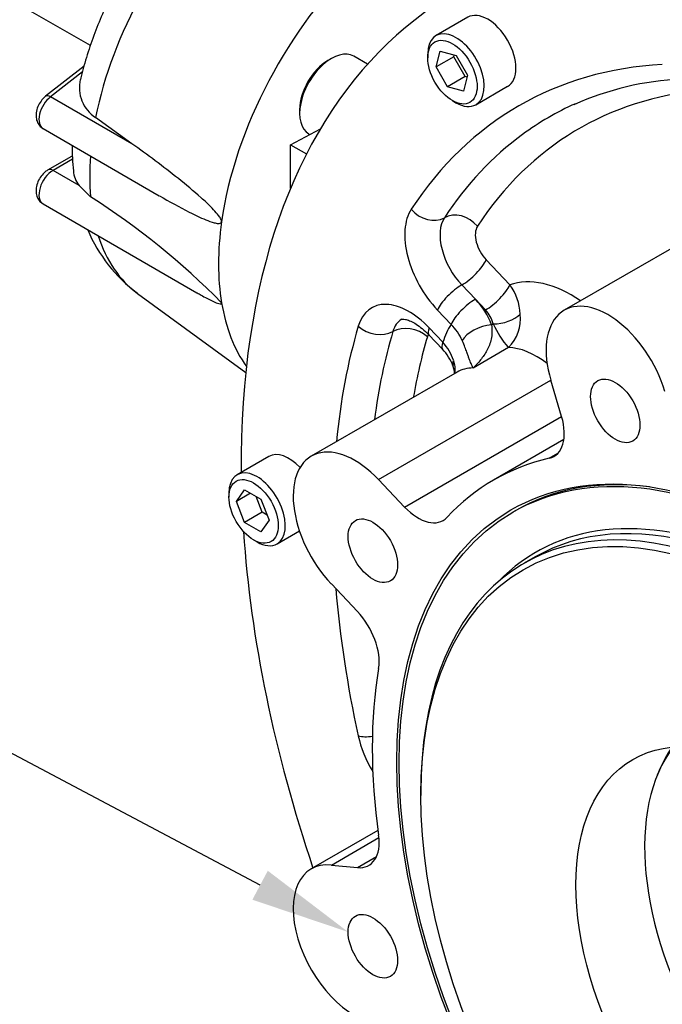
# Model space of a CAD drawing. Units: millimetres. Extents: x 7 to 205, y -26 to 290.
# Drawn here: x 38 to 51, y 140 to 160 of the extents above; entities that cross this region are included whole.
import ezdxf
from ezdxf import colors
from ezdxf.entities.mleader import LeaderData, LeaderLine
from ezdxf.math import Vec2, Vec3

# ---------------------------------------------------------------- set-up
doc = ezdxf.new("R2010")
doc.units = ezdxf.units.MM
for name, color, linetype in [('Default', 7, 'Continuous'), ('IB-00719-2', 7, 'Continuous'), ('IB10D06_2', 7, 'Continuous'), ('IB8C08', 7, 'Continuous'), ('IB9B26', 7, 'Continuous'), ('IB9C30', 7, 'Continuous'), ('K8X7X55', 7, 'Continuous'), ('SCM10X30ZP', 7, 'Continuous'), ('SCM12X30CF', 7, 'Continuous')]:
    doc.layers.add(name, color=color, linetype=linetype)

# ---------------------------------------------------------------- blocks, each defined once
blk = doc.blocks.new('SE1')
at = {"layer": 'IB-00719-2', "color": 7, "linetype": 'Continuous'}
for p, q in [((43.089, 157.374), (43.685, 157.694)), ((43.089, 157.374), (43.408, 157.19)), ((43.089, 156.501), (43.089, 157.374))]:
    blk.add_line(p, q, dxfattribs=at)
blk.add_ellipse((57.726, 143.18), major_axis=(10.288, -17.819), ratio=0.57735, start_param=1.154216, end_param=3.116897, dxfattribs=at)
at = {"layer": 'IB10D06_2', "color": 7, "linetype": 'Continuous'}
for p, q in [((51.498, 155.74), (48.574, 154.052)), ((47.009, 155.064), (47.485, 154.562)), ((46.793, 154.273), (46.52, 154.561)), ((46.996, 154.059), (46.793, 154.273)), ((46.305, 153.77), (46.032, 154.058)), ((45.869, 153.699), (46.142, 153.411)), ((47.117, 153.761), (47.151, 153.781)), ((45.86, 153.559), (46.133, 153.271)), ((47.455, 153.303), (46.748, 152.894)), ((46.427, 152.812), (43.503, 151.124)), ((44.852, 150.655), (48.306, 152.649)), ((48.522, 151.921), (48.306, 152.649)), ((45.375, 150.104), (48.522, 151.921)), ((48.568, 151.46), (47.159, 150.647)), ((48.274, 151.083), (48.448, 151.183)), ((44.852, 150.655), (45.375, 150.104)), ((44.427, 148.01), (43.905, 148.562)), ((44.84, 143.616), (43.503, 142.844)), ((43.905, 142.922), (44.859, 143.473)), ((44.427, 142.87), (44.81, 143.091)), ((43.905, 142.922), (44.427, 142.87))]:
    blk.add_line(p, q, dxfattribs=at)
for centre, radius, start, end in [((51.198, 152.776), 5.922, 92.6685, 114.209), ((46.609, 153.922), 1.085, 2.8538, 36.1854), ((45.741, 153.251), 1.467, 20.3581, 44.1653), ((46.56, 153.633), 0.609, 14.088, 44.3466), ((46.888, 153.882), 0.811, 314.405, 6.6317), ((45.603, 153.04), 1.012, 23.5224, 46.111), ((49.037, 154.641), 2.073, 204.5145, 220.2306), ((45.39, 152.734), 1.012, 18.108, 41.9738), ((45.506, 152.641), 0.888, 19.3201, 45.1416), ((45.723, 152.726), 0.657, 5.1215, 18.2717)]:
    blk.add_arc(centre, radius, start, end, dxfattribs=at)
for centre, major_axis, ratio, start_param, end_param in [((57.726, 143.18), (10.3, -17.84), 0.57735, 0, 3.141593), ((56.665, 142.567), (10.3, -17.84), 0.57735, 0, 3.937548), ((56.665, 142.567), (9, -15.588), 0.57735, 2.858202, 3.424983), ((57.372, 142.976), (8.5, -14.722), 0.57735, 2.879862, 3.424983), ((57.019, 142.772), (8.75, -15.155), 0.57735, 3.082888, 3.204472), ((57.019, 142.772), (8.75, -15.155), 0.57735, 3.204472, 3.424983), ((46.438, 154.955), (0.75, -1.299), 0.57735, 3.424983, 5.105088), ((45.861, 156.285), (-0.418, 0.274), 0.783929, 1.194234, 2.76503), ((46.791, 155.159), (0.5, -0.866), 0.57735, 3.424983, 5.105088), ((46.481, 155.535), (0.418, -0.274), 0.783929, 1.194234, 2.76503), ((47.145, 155.363), (-0.25, 0.433), 0.57735, 0.283391, 1.963495), ((46.656, 154.86), (0.363, 0.344), 0.31246, 4.059125, 5.629922), ((48.716, 152.113), (-1.375, 2.382), 0.57735, 5.402164, 6.183501), ((46.385, 154.262), (-0.363, -0.344), 0.31246, 4.059125, 5.629922), ((47.131, 154.358), (0.363, 0.344), 0.31246, 4.059125, 5.629922), ((45.463, 152.802), (0.75, -1.299), 0.57735, 1.963495, 3.6436), ((46.658, 153.974), (-0.363, -0.344), 0.31246, 4.059125, 5.629922), ((49.449, 152.536), (0.875, -1.516), 0.57735, 1.178097, 4.31969), ((47.287, 154.08), (0.488, 0.107), 0.571934, 4.308645, 5.557995), ((56.665, 142.567), (-9, 15.588), 0.57735, 0.502008, 0.680433), ((44.799, 153.936), (-0.48, 0.142), 0.715756, 0.973278, 2.544074), ((45.817, 153.006), (0.5, -0.866), 0.57735, 3.144234, 3.6436), ((45.477, 153.316), (0.48, -0.142), 0.715756, 0.973278, 2.544074), ((46.223, 153.903), (0.363, 0.344), 0.31246, 2.488329, 3.141593), ((48.009, 151.705), (-1.375, 2.382), 0.57735, 0.283391, 0.502008), ((46.981, 153.462), (-0.471, -0.169), 0.530067, 4.238069, 5.746995), ((57.019, 142.772), (-8.75, 15.155), 0.57735, 0.502008, 0.644319), ((57.372, 142.976), (-8.5, 14.722), 0.57735, 0.502008, 0.604082), ((46.17, 153.21), (0.25, -0.433), 0.57735, 3.484882, 3.6436), ((46.496, 153.615), (0.363, 0.344), 0.31246, 2.488329, 3.141553), ((48.009, 151.705), (-0.875, 1.516), 0.57735, 5.317205, 5.962303), ((46.819, 153.103), (0.471, 0.169), 0.530067, 2.729143, 3.146956), ((47.302, 151.297), (0.875, -1.516), 0.57735, 2.82071, 3.141593), ((47.869, 151.986), (-0.5, 0.866), 0.57735, 2.966288, 4.31969), ((44.378, 149.609), (0.875, -1.516), 0.57735, 1.963495, 5.105088), ((53.034, 140.471), (5.875, -10.176), 0.57735, 2.966288, 3.316897), ((53.105, 140.512), (-5.5, 9.526), 0.57735, 5.868512, 6.283185), ((45.645, 150.702), (-0.5, 0.866), 0.57735, 1.963495, 3.316897), ((56.665, 142.567), (10.3, -17.84), 0.57735, 4.006663, 4.374925), ((56.665, 142.567), (-9, 15.588), 0.57735, 0.88194, 1.068789), ((44.157, 147.412), (-0.5, 0.866), 0.57735, 3.751686, 5.105088), ((53.034, 140.471), (-5.875, 10.176), 0.57735, 0.610094, 0.960703), ((45.463, 145.268), (0.75, -1.299), 0.57735, 4.210381, 4.741519), ((44.799, 145.717), (-0.488, -0.108), 0.392887, 0.678771, 1.34076), ((44.157, 143.781), (-0.5, 0.866), 0.57735, 2.748894, 4.102295), ((44.378, 141.329), (0.875, -1.516), 0.57735, 2.748894, 5.890486)]:
    blk.add_ellipse(centre, major_axis=major_axis, ratio=ratio, start_param=start_param, end_param=end_param, dxfattribs=at)
for centre, major_axis in [((49.598, 152.035), (0.35, -0.606)), ((53.034, 140.471), (5.529, -9.576)), ((44.738, 149.229), (0.35, -0.606)), ((44.738, 141.293), (0.35, -0.606))]:
    blk.add_ellipse(centre, major_axis=major_axis, ratio=0.57735, dxfattribs=at)
for points, knots in [([(45.317, 153.872), (45.317, 153.872), (45.317, 153.872), (45.333, 153.877), (45.385, 153.873), (45.468, 153.849), (45.576, 153.796), (45.695, 153.714), (45.795, 153.627), (45.846, 153.574), (45.86, 153.559)], [0, 0, 0, 0, 0.118706, 0.27158, 0.404194, 0.543829, 0.679801, 0.816828, 0.95659, 1, 1, 1, 1]), ([(47.117, 153.761), (47.125, 153.706), (47.127, 153.656), (47.124, 153.561), (47.119, 153.517), (47.101, 153.432), (47.088, 153.392), (47.06, 153.317), (47.043, 153.281), (46.988, 153.178), (46.945, 153.116), (46.874, 153.028), (46.85, 153), (46.812, 152.959), (46.799, 152.946), (46.774, 152.92), (46.761, 152.907), (46.748, 152.894)], [0, 0, 0, 0, 0.125, 0.125, 0.25, 0.25, 0.375, 0.375, 0.5, 0.5, 0.75, 0.75, 0.875, 0.875, 0.9375, 0.9375, 1, 1, 1, 1]), ([(46.748, 152.894), (46.741, 152.91), (46.734, 152.925), (46.72, 152.955), (46.713, 152.97), (46.7, 153), (46.694, 153.015), (46.681, 153.047), (46.675, 153.063), (46.662, 153.099), (46.655, 153.118), (46.64, 153.162), (46.631, 153.186), (46.616, 153.228), (46.61, 153.244), (46.598, 153.277), (46.591, 153.294), (46.569, 153.351), (46.552, 153.394), (46.531, 153.444)], [0, 0, 0, 0, 0.125, 0.125, 0.25, 0.25, 0.375, 0.375, 0.5, 0.5, 0.625, 0.625, 0.75, 0.75, 0.8125, 0.8125, 0.875, 0.875, 1, 1, 1, 1]), ([(46.352, 153.048), (46.37, 152.992), (46.379, 152.932), (46.384, 152.842), (46.385, 152.815), (46.384, 152.788)], [0, 0, 0, 0, 0.125, 0.125, 0.1787878, 0.1787878, 0.1787878, 0.1787878]), ([(46.44, 152.822), (46.44, 152.822), (46.437, 152.818), (46.43, 152.815), (46.427, 152.813)], [0.7203834, 0.7203834, 0.7203834, 0.7203834, 0.8861322, 1, 1, 1, 1])]:
    blk.add_open_spline(points, degree=3, knots=knots, dxfattribs=at)
at = {"layer": 'IB8C08', "color": 7, "linetype": 'Continuous'}
for p, q in [((38.946, 158.948), (38.177, 158.348)), ((38.913, 158.834), (38.276, 158.337)), ((39.908, 157.394), (38.276, 158.337)), ((39.908, 157.394), (39.179, 157.919)), ((38.125, 157.697), (40.456, 156.351)), ((38.681, 157.133), (38.225, 156.869)), ((38.717, 157.086), (38.325, 156.859)), ((38.846, 156.559), (38.325, 156.859)), ((38.846, 156.559), (39.079, 156.329)), ((38.125, 156.186), (41.209, 154.406)), ((40.016, 154.391), (42.19, 152.804))]:
    blk.add_line(p, q, dxfattribs=at)
for centre, radius, start, end in [((39.574, 158.521), 0.721, 166.8982, 236.7577), ((43.467, 157.33), 4.759, 179.6804, 185.821), ((39.267, 156.893), 0.537, 184.8691, 218.39), ((30.874, 143.508), 15.221, 44.643, 57.3829), ((41.859, 156.873), 3.086, 203.0756, 233.3132)]:
    blk.add_arc(centre, radius, start, end, dxfattribs=at)
for centre, major_axis, ratio, start_param, end_param in [((42.878, 158.962), (2.7, 4.676), 0.57735, 0.061903, 2.105821), ((45.709, 157.328), (2.875, 4.98), 0.57735, 0, 2.182424), ((38.325, 158.043), (0.2, 0.346), 0.57735, 0.959931, 3.141593), ((38.301, 158.19), (0.123, -0.158), 0.468323, 2.282914, 3.141265), ((38.781, 156.96), (0.1, -0.173), 0.57735, 2.871461, 3.141593), ((42.878, 158.962), (-2.7, -4.676), 0.57735, -0.872405, -0.685487), ((38.325, 156.533), (0.2, 0.346), 0.57735, 0.785398, 3.141593), ((38.325, 156.696), (0.1, -0.173), 0.57735, 2.356194, 3.125651), ((45.709, 157.328), (-2.875, -4.98), 0.57735, 5.324017, 5.671558), ((42.878, 158.962), (2.7, 4.676), 0.57735, 2.657821, 3.079689), ((45.709, 157.328), (2.875, 4.98), 0.57735, 2.529965, 2.887398)]:
    blk.add_ellipse(centre, major_axis=major_axis, ratio=ratio, start_param=start_param, end_param=end_param, dxfattribs=at)
for points, knots in [([(45.396, 163.728), (45.296, 163.77), (45.115, 163.844), (44.794, 163.924), (44.46, 163.97), (44.115, 163.979), (43.764, 163.95), (43.406, 163.884), (43.044, 163.78), (42.679, 163.637), (42.315, 163.456), (41.954, 163.239), (41.601, 162.987), (41.259, 162.704), (40.93, 162.392), (40.618, 162.056), (40.325, 161.699), (40.05, 161.321), (39.797, 160.928), (39.566, 160.52), (39.36, 160.1), (39.177, 159.67), (39.025, 159.238), (38.924, 158.899), (38.887, 158.726), (38.878, 158.686)], [0, 0, 0, 0, 0.035364, 0.075441, 0.115801, 0.156737, 0.198518, 0.241359, 0.285381, 0.330574, 0.376773, 0.423694, 0.471016, 0.518423, 0.565728, 0.612865, 0.659828, 0.706651, 0.753388, 0.800104, 0.846869, 0.893735, 0.940778, 0.988071, 1, 1, 1, 1]), ([(38.177, 158.348), (38.157, 158.33), (38.111, 158.29), (38.044, 158.197), (37.993, 158.076), (37.978, 157.954), (37.998, 157.845), (38.047, 157.754), (38.095, 157.719), (38.123, 157.7)], [0, 0, 0, 0, 0.096893, 0.257871, 0.422809, 0.598715, 0.741408, 0.876339, 1, 1, 1, 1]), ([(41.704, 155.827), (41.706, 155.841), (41.701, 155.857), (41.689, 155.886), (41.682, 155.899), (41.659, 155.936), (41.642, 155.958), (41.59, 156.022), (41.554, 156.061), (41.445, 156.174), (41.37, 156.243), (41.144, 156.445), (40.991, 156.571), (40.53, 156.939), (40.22, 157.17), (39.908, 157.394)], [0, 0, 0, 0, 0.015625, 0.015625, 0.03125, 0.03125, 0.0625, 0.0625, 0.125, 0.125, 0.25, 0.25, 0.5, 0.5, 1, 1, 1, 1]), ([(38.23, 156.872), (38.207, 156.858), (38.156, 156.825), (38.08, 156.743), (38.017, 156.631), (37.982, 156.511), (37.982, 156.396), (38.014, 156.297), (38.066, 156.223), (38.109, 156.2), (38.127, 156.191)], [0, 0, 0, 0, 0.093103, 0.237165, 0.385677, 0.541182, 0.681104, 0.808154, 0.931197, 1, 1, 1, 1]), ([(40.459, 156.35), (40.658, 156.234), (40.857, 156.123), (41.167, 155.966), (41.277, 155.913), (41.443, 155.845), (41.499, 155.825), (41.581, 155.802), (41.609, 155.796), (41.649, 155.794), (41.663, 155.794), (41.688, 155.801), (41.701, 155.808), (41.704, 155.827)], [0.5241194, 0.5241194, 0.5241194, 0.5241194, 0.75, 0.75, 0.875, 0.875, 0.9375, 0.9375, 0.96875, 0.96875, 0.984375, 0.984375, 1, 1, 1, 1]), ([(41.212, 154.404), (41.24, 154.388), (41.267, 154.372), (41.37, 154.315), (41.445, 154.274), (41.554, 154.222), (41.59, 154.206), (41.642, 154.188), (41.659, 154.184), (41.682, 154.182), (41.689, 154.182), (41.701, 154.187), (41.706, 154.192), (41.704, 154.204)], [0.7046016, 0.7046016, 0.7046016, 0.7046016, 0.75, 0.75, 0.875, 0.875, 0.9375, 0.9375, 0.96875, 0.96875, 0.984375, 0.984375, 1, 1, 1, 1])]:
    blk.add_open_spline(points, degree=3, knots=knots, dxfattribs=at)
at = {"layer": 'IB9B26', "color": 7, "linetype": 'Continuous'}
for p, q in [((47.605, 150.038), (47.543, 150.002)), ((47.991, 149.103), (47.77, 148.976)), ((45.699, 144.399), (45.699, 144.317))]:
    blk.add_line(p, q, dxfattribs=at)
for centre, major_axis in [((53.043, 140.476), (-5.5, 9.526)), ((52.698, 140.277), (-4.949, 8.571)), ((52.698, 140.277), (-2.75, 4.763))]:
    blk.add_ellipse(centre, major_axis=major_axis, ratio=0.57735, dxfattribs=at)
for centre, major_axis, start_param, end_param in [((52.768, 140.318), (4.999, -8.658), 0, 3.926991), ((53.043, 140.476), (5.036, -8.723), 1.657916, 3.305741), ((52.99, 140.445), (-4.999, 8.658), 5.746151, 6.283185)]:
    blk.add_ellipse(centre, major_axis=major_axis, ratio=0.57735, start_param=start_param, end_param=end_param, dxfattribs=at)
at = {"layer": 'IB9C30', "color": 7, "linetype": 'Continuous'}
blk.add_line((50.465, 144.785), (50.441, 144.726), dxfattribs=at)
for centre, major_axis, start_param, end_param in [((54.045, 141.055), (-2.728, 4.726), 0.232963, 2.90863), ((54.098, 141.086), (2.75, -4.763), 3.399117, 3.562127)]:
    blk.add_ellipse(centre, major_axis=major_axis, ratio=0.57735, start_param=start_param, end_param=end_param, dxfattribs=at)
at = {"layer": 'K8X7X55', "color": 7, "linetype": 'Continuous'}
blk.add_line((39.073, 159.362), (36.589, 160.797), dxfattribs=at)
at = {"layer": 'SCM10X30ZP', "color": 7, "linetype": 'Continuous'}
for p, q in [((46.64, 159.931), (46.004, 159.564)), ((46.005, 158.936), (46.09, 159.251)), ((46.09, 159.251), (46.405, 159.167)), ((45.838, 159.198), (45.838, 159.116)), ((46.359, 159.14), (46.005, 158.936)), ((46.359, 159.14), (46.369, 159.177)), ((46.59, 158.74), (46.359, 159.14)), ((46.405, 159.167), (46.636, 158.767)), ((46.236, 158.536), (46.005, 158.936)), ((46.59, 158.74), (46.236, 158.536)), ((46.636, 158.767), (46.552, 158.451)), ((46.627, 158.73), (46.59, 158.74)), ((46.552, 158.451), (46.236, 158.536)), ((46.804, 158.178), (47.44, 158.546)), ((46.333, 158.259), (46.404, 158.218)), ((42.653, 151.119), (42.017, 150.752)), ((41.851, 150.385), (41.851, 150.304)), ((42.002, 150.217), (42.166, 150.449)), ((42.285, 150.38), (42.002, 150.217)), ((42.166, 150.449), (42.492, 150.26)), ((42.166, 149.796), (42.002, 150.217)), ((42.519, 150), (42.397, 150.315)), ((42.492, 150.26), (42.656, 149.839)), ((42.519, 150), (42.166, 149.796)), ((42.615, 149.945), (42.519, 150)), ((42.492, 149.607), (42.166, 149.796)), ((42.656, 149.839), (42.492, 149.607)), ((42.817, 149.366), (43.266, 149.625)), ((42.346, 149.446), (42.417, 149.406))]:
    blk.add_line(p, q, dxfattribs=at)
for centre, major_axis, start_param, end_param in [((47.04, 159.238), (-0.4, 0.693), 3.141593, 6.283185), ((46.404, 158.871), (0.4, -0.693), 0, 3.926991), ((46.404, 158.871), (0.4, -0.693), 5.497787, 6.283185), ((43.053, 150.426), (-0.4, 0.693), 5.090778, 6.283185), ((42.417, 150.059), (0.4, -0.693), 0, 3.926991), ((42.417, 150.059), (0.4, -0.693), 5.497787, 6.283185)]:
    blk.add_ellipse(centre, major_axis=major_axis, ratio=0.57735, start_param=start_param, end_param=end_param, dxfattribs=at)
for centre in [(46.333, 158.83), (42.346, 150.018)]:
    blk.add_ellipse(centre, major_axis=(-0.35, 0.606), ratio=0.57735, dxfattribs=at)
at = {"layer": 'SCM12X30CF', "color": 7, "linetype": 'Continuous'}
for p, q in [((43.906, 159.103), (43.835, 159.063)), ((44.629, 158.99), (44.356, 159.148)), ((43.269, 158.083), (43.269, 158.001)), ((43.456, 157.589), (43.472, 157.58))]:
    blk.add_line(p, q, dxfattribs=at)
for centre, major_axis, start_param, end_param in [((43.906, 158.369), (0.45, 0.779), 0, 3.141593), ((43.835, 158.409), (-0.4, -0.693), 3.926991, 5.497787)]:
    blk.add_ellipse(centre, major_axis=major_axis, ratio=0.57735, start_param=start_param, end_param=end_param, dxfattribs=at)

msp = doc.modelspace()

# ---------------------------------------------------------------- block references
at = {"layer": 'Default'}
msp.add_blockref('SE1', (0, 0), dxfattribs=at)

# ---------------------------------------------------------------- leaders
at = {"layer": 'Default', "color": 7, "linetype": 'Continuous'}
ml = msp.add_multileader_mtext('Standard', dxfattribs=at)
ml.set_content('{\\pxsm0.9;\\fArial Narrow|b0||i0||c0|p34;\\W1.;SEE TABLE FOR\\PBASEPLATE\\PHOLE DETAILS\\P}', color=256)
ml.set_leader_properties()
ml.build(insert=Vec2(0, 0))
ml.multileader.update_dxf_attribs({"dogleg_length": 3, "arrow_head_size": 2})
ctx = ml.context
ctx.base_point, ctx.char_height, ctx.arrow_head_size, ctx.landing_gap_size = Vec3(7.1503, 149.7941), 2, 2, 0.7
notes = []
notes.append((ctx, [(0, (1, 1, 0), (30.6641, 148.7941), (-1, 0), 3, [(0, [(44.2426, 141.5787)], 0, [])])]))
ctx.mtext.insert = Vec3(9.1503, 149.8111)
for ctx, leaders in notes:
    for number, flags, end, landing, length, lines in leaders:
        leader = LeaderData()
        leader.index, (leader.has_last_leader_line, leader.has_dogleg_vector, leader.attachment_direction) = number, flags
        leader.last_leader_point, leader.dogleg_vector, leader.dogleg_length = Vec3(end), Vec3(landing), length
        for number, points, colour, breaks in lines:
            line = LeaderLine()
            line.index, line.vertices, line.color, line.breaks = number, Vec3.list(points), colors.encode_raw_color(colour), breaks
            leader.lines.append(line)
        ctx.leaders.append(leader)

doc.saveas('drawing.dxf')
